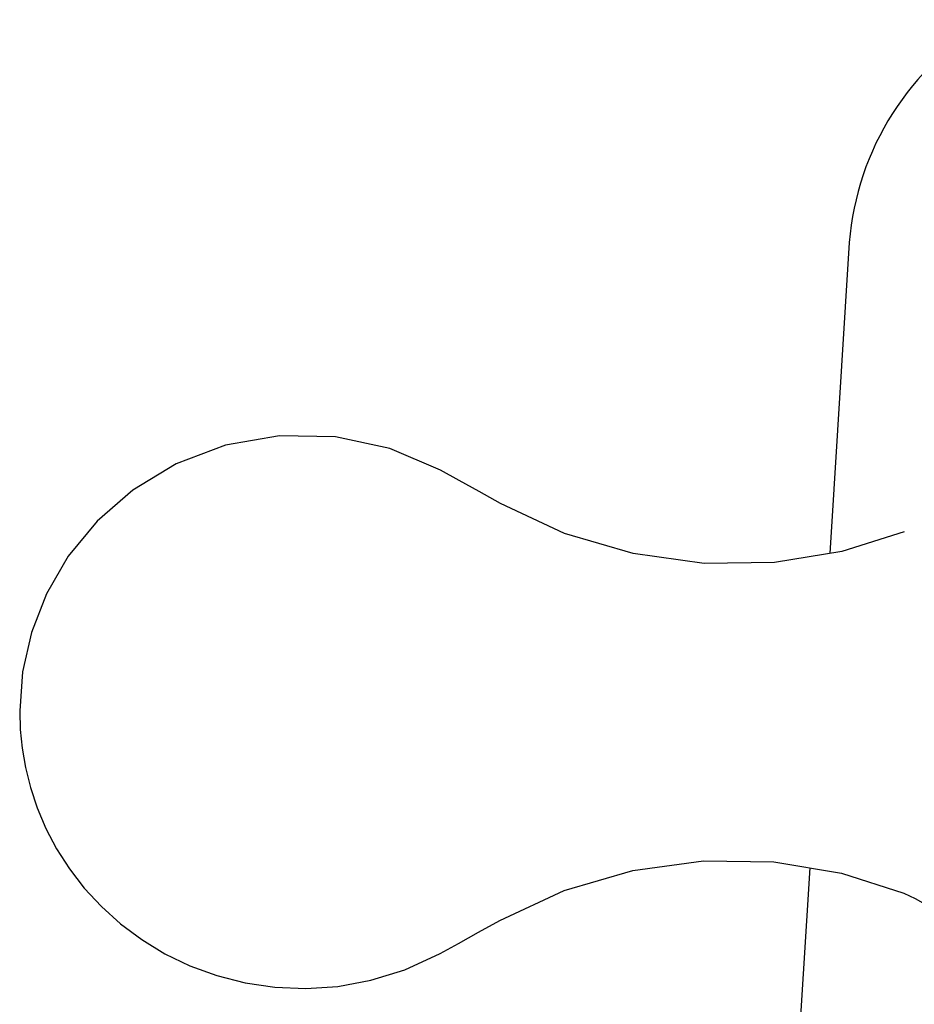
# Model space of a CAD drawing. Units: inches. Extents: x 8646 to 9208, y 1497 to 1889.
# Drawn here: x 9059 to 9078, y 1795 to 1816 of the extents above; entities that cross this region are included whole.
import ezdxf

# ---------------------------------------------------------------- set-up
doc = ezdxf.new("R2010")
doc.units = ezdxf.units.IN
doc.header["$MEASUREMENT"] = 0
doc.layers.add('02___PRT_ALL_AXES', color=7, linetype='Continuous')
doc.layers.add('1047003-012_DXF_CONTINUOUS', color=7, linetype='Continuous')

# ---------------------------------------------------------------- blocks, each defined once
blk = doc.blocks.new('head-1')
at = {"layer": '02___PRT_ALL_AXES', "color": 7, "linetype": 'Continuous'}
for p, q in [((10693.364, 1963.038), (10693.363, 1963.022)), ((10693.363, 1963.023), (10693.363, 1962.998))]:
    blk.add_line(p, q, dxfattribs=at)
for points in [[(10702.316, 1968.141), (10701.239, 1968.6), (10700.077, 1968.85), (10698.891, 1968.872), (10697.743, 1968.67), (10696.689, 1968.274), (10695.772, 1967.72), (10695.008, 1967.054), (10694.396, 1966.31), (10693.933, 1965.515), (10693.613, 1964.69), (10693.425, 1963.855), (10693.363, 1963.023)], [(10703.588, 1967.433), (10703.136, 1967.686), (10702.708, 1967.925), (10702.315, 1968.141)], [(10712.178, 1966.834), (10710.851, 1966.41), (10709.415, 1966.178), (10707.919, 1966.16), (10706.413, 1966.367), (10704.954, 1966.796), (10703.588, 1967.433)], [(10693.363, 1963.015), (10693.375, 1962.632), (10693.416, 1962.232), (10693.487, 1961.818), (10693.593, 1961.393), (10693.737, 1960.961), (10693.921, 1960.526), (10694.148, 1960.094), (10694.42, 1959.67), (10694.737, 1959.259), (10695.1, 1958.866), (10695.507, 1958.498), (10695.959, 1958.161), (10696.452, 1957.861), (10696.984, 1957.604), (10697.554, 1957.397), (10698.157, 1957.242), (10698.79, 1957.148), (10699.448, 1957.12), (10700.128, 1957.167), (10700.831, 1957.297), (10701.558, 1957.523), (10702.303, 1957.866)], [(10712.17, 1959.149), (10712.413, 1959.037), (10712.62, 1958.915), (10712.782, 1958.798), (10712.894, 1958.699), (10712.95, 1958.64), (10712.962, 1958.626), (10712.946, 1958.65), (10712.913, 1958.706), (10712.871, 1958.792), (10712.823, 1958.906), (10712.776, 1959.041), (10712.731, 1959.193), (10712.691, 1959.368), (10712.656, 1959.564), (10712.629, 1959.778), (10712.612, 1960.012), (10712.606, 1960.262)], [(10703.578, 1958.571), (10704.944, 1959.204), (10706.404, 1959.63), (10707.91, 1959.834), (10709.407, 1959.812), (10710.843, 1959.576), (10712.17, 1959.149)], [(10702.303, 1957.866), (10702.695, 1958.081), (10703.124, 1958.319), (10703.578, 1958.571)]]:
    blk.add_lwpolyline(points, dxfattribs=at)

msp = doc.modelspace()

# ---------------------------------------------------------------- linework, layer by layer
at = {"layer": '1047003-012_DXF_CONTINUOUS', "color": 0, "linetype": 'Continuous'}
for p, q in [((9076.849, 1811.55), (9076.433, 1804.937)), ((9076.012, 1798.255), (9075.318, 1787.222))]:
    msp.add_line(p, q, dxfattribs=at)
msp.add_arc((9082.83, 1811.072), 6, 119.6441, 175.437, dxfattribs=at)

# ---------------------------------------------------------------- block references
msp.add_blockref('head-1', (-1634.159, -161.431))

doc.saveas('drawing.dxf')
